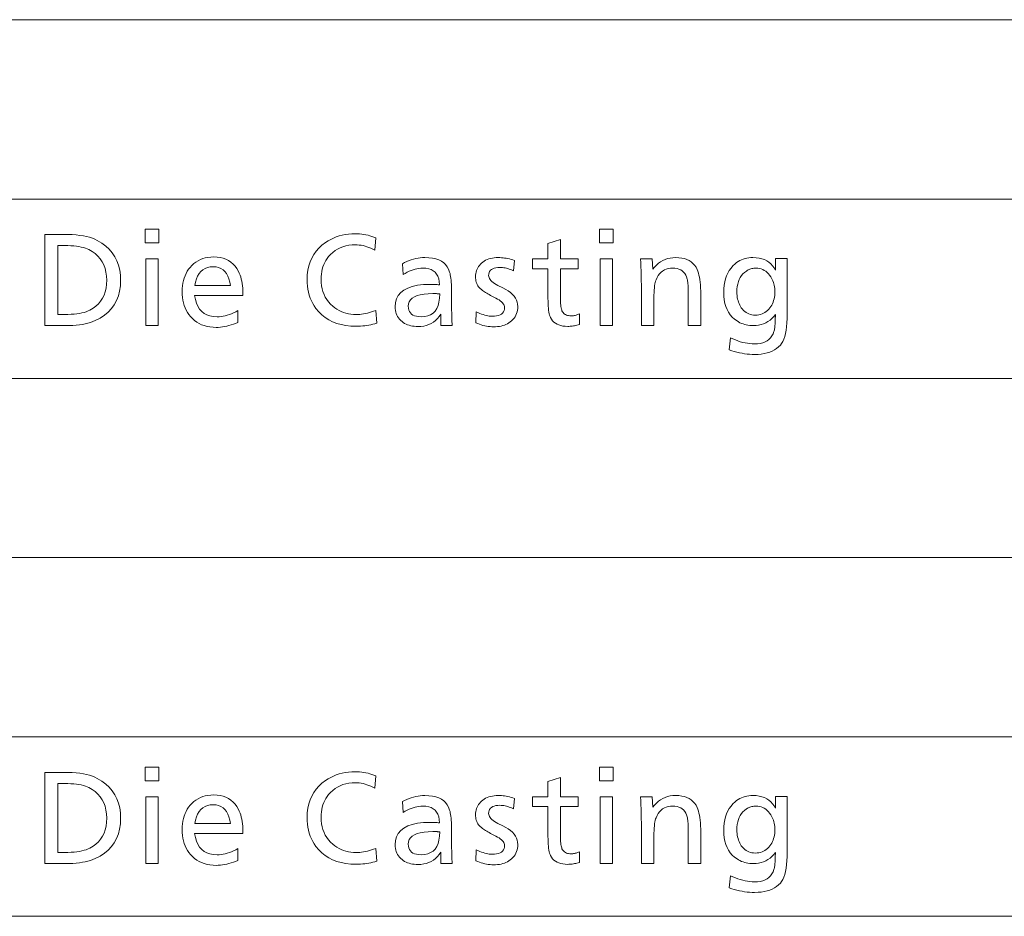
# Model space of a CAD drawing. Extents: x 34 to 821, y 43 to 545.
# Drawn here: x 741 to 762, y 199 to 219 of the extents above; entities that cross this region are included whole.
import ezdxf

# ---------------------------------------------------------------- set-up
doc = ezdxf.new("R2010")
doc.units = 0

msp = doc.modelspace()

# ---------------------------------------------------------------- linework, layer by layer
at = {"color": 0, "lineweight": 13}
for p, q in [((645.739136, 219.044678), (821.000549, 219.044678)), ((645.739136, 215.111908), (821.000549, 215.111908)), ((645.739136, 211.179138), (821.000549, 211.179138)), ((645.739136, 207.246353), (821.000549, 207.246353)), ((645.739136, 203.313583), (821.000549, 203.313583)), ((645.739136, 199.380814), (821.000549, 199.380814))]:
    msp.add_line(p, q, dxfattribs=at)
for points in [[(743.946594, 214.453445), (743.946594, 214.153336), (743.648865, 214.153336), (743.648865, 214.453445)], [(753.909363, 214.453445), (753.909363, 214.153336), (753.611694, 214.153336), (753.611694, 214.453445)], [(741.443604, 214.3358), (741.856567, 214.3358), (741.953857, 214.334488), (742.045959, 214.330566), (742.132874, 214.32402), (742.2146, 214.314865), (742.291138, 214.303085), (742.362488, 214.288696), (742.42865, 214.271683), (742.489624, 214.25206), (742.545471, 214.229813), (742.596069, 214.204956), (742.693481, 214.146057), (742.780579, 214.08078), (742.857483, 214.009109), (742.924133, 213.931046), (742.98053, 213.846603), (743.026672, 213.755783), (743.0625, 213.658569), (743.088135, 213.554962), (743.103516, 213.444977), (743.108643, 213.328598), (743.103088, 213.206757), (743.086365, 213.092346), (743.058411, 212.985382), (743.019348, 212.885864), (742.969116, 212.793793), (742.907715, 212.709152), (742.835144, 212.631958), (742.751404, 212.56221), (742.656494, 212.499908), (742.550415, 212.445053), (742.50116, 212.424286), (742.448425, 212.405716), (742.392151, 212.389328), (742.332458, 212.375137), (742.269226, 212.363113), (742.202515, 212.353287), (742.132385, 212.345642), (742.058716, 212.340179), (741.981567, 212.336899), (741.901001, 212.3358), (741.443604, 212.3358)], [(748.702881, 214.260178), (748.680115, 213.990067), (748.637817, 214.012421), (748.595459, 214.032425), (748.553101, 214.050064), (748.510681, 214.065353), (748.468201, 214.078308), (748.425659, 214.088882), (748.383118, 214.097122), (748.340515, 214.103012), (748.297852, 214.106537), (748.255127, 214.107712), (748.182495, 214.105118), (748.112915, 214.097336), (748.046509, 214.084381), (747.983154, 214.066223), (747.922913, 214.042892), (747.865723, 214.014359), (747.811707, 213.980652), (747.760742, 213.941757), (747.71283, 213.897675), (747.668091, 213.848404), (747.636841, 213.807587), (747.608887, 213.764801), (747.584229, 213.720093), (747.562805, 213.673431), (747.544739, 213.624817), (747.529907, 213.574265), (747.518433, 213.521774), (747.510193, 213.467331), (747.505249, 213.410934), (747.503601, 213.352615), (747.506226, 213.280136), (747.513977, 213.210617), (747.526978, 213.144058), (747.545105, 213.080444), (747.56842, 213.019775), (747.596985, 212.962067), (747.630676, 212.907318), (747.669556, 212.855515), (747.713684, 212.806671), (747.762939, 212.760773), (747.806519, 212.726105), (747.851685, 212.695084), (747.898621, 212.667709), (747.947144, 212.643997), (747.997314, 212.623917), (748.049194, 212.607498), (748.102661, 212.594727), (748.157837, 212.585602), (748.214661, 212.580124), (748.273132, 212.578308), (748.312439, 212.579193), (748.352539, 212.581848), (748.393494, 212.586304), (748.435242, 212.592514), (748.477783, 212.60051), (748.521179, 212.610275), (748.56543, 212.621826), (748.610413, 212.635162), (748.65625, 212.650253), (748.702881, 212.66713), (748.723328, 212.389832), (748.681213, 212.376831), (748.63855, 212.365189), (748.595276, 212.354935), (748.551392, 212.346039), (748.506897, 212.338501), (748.461853, 212.332352), (748.416138, 212.32756), (748.369873, 212.324142), (748.322998, 212.322083), (748.275513, 212.321396), (748.159729, 212.325317), (748.050049, 212.337051), (747.946411, 212.356613), (747.848938, 212.384018), (747.757507, 212.419235), (747.672241, 212.46228), (747.593018, 212.513168), (747.519897, 212.571869), (747.452881, 212.638397), (747.391968, 212.712753), (747.355042, 212.766418), (747.32196, 212.822235), (747.292786, 212.880219), (747.267517, 212.940369), (747.246094, 213.00267), (747.228638, 213.067139), (747.215027, 213.133759), (747.205261, 213.202545), (747.199463, 213.273499), (747.19751, 213.346603), (747.201538, 213.450653), (747.213562, 213.549591), (747.233704, 213.643402), (747.261841, 213.732101), (747.298035, 213.815689), (747.342285, 213.894165), (747.394531, 213.967529), (747.454895, 214.035782), (747.523254, 214.098907), (747.59967, 214.156937), (747.656067, 214.193649), (747.714478, 214.226517), (747.77478, 214.255508), (747.837097, 214.280624), (747.901306, 214.301895), (747.967468, 214.31929), (748.035522, 214.332809), (748.105591, 214.342484), (748.177612, 214.348282), (748.251526, 214.350204), (748.300537, 214.349304), (748.348694, 214.346603), (748.395996, 214.342102), (748.442444, 214.3358), (748.488037, 214.327698), (748.532715, 214.317795), (748.576538, 214.306091), (748.619568, 214.292587), (748.661682, 214.277283)], [(752.752136, 214.225357), (752.752136, 213.797989), (753.141052, 213.797989), (753.141052, 213.584305), (752.752136, 213.584305), (752.752136, 213.006866), (752.752441, 212.955017), (752.75354, 212.906998), (752.755249, 212.862808), (752.75769, 212.822479), (752.760803, 212.78598), (752.764648, 212.753326), (752.769165, 212.724518), (752.774414, 212.699554), (752.780334, 212.678421), (752.786926, 212.661133), (752.798035, 212.639923), (752.811157, 212.620941), (752.826294, 212.604202), (752.843384, 212.589676), (752.862549, 212.577408), (752.883728, 212.567352), (752.906921, 212.55954), (752.932129, 212.553955), (752.959351, 212.550613), (752.988647, 212.549484), (753.005737, 212.549927), (753.023071, 212.551224), (753.040649, 212.553375), (753.05835, 212.556412), (753.076233, 212.560287), (753.09436, 212.565048), (753.112671, 212.570663), (753.131165, 212.577148), (753.149841, 212.584488), (753.168701, 212.592712), (753.168701, 212.361008), (753.142151, 212.353027), (753.115845, 212.345886), (753.089844, 212.339584), (753.064026, 212.334122), (753.038452, 212.329498), (753.013123, 212.325714), (752.988037, 212.322784), (752.963196, 212.320679), (752.938538, 212.319412), (752.914185, 212.319), (752.859619, 212.320923), (752.808777, 212.326675), (752.761658, 212.336288), (752.718262, 212.349731), (752.678589, 212.36702), (752.642639, 212.388138), (752.610413, 212.413116), (752.581909, 212.441925), (752.557129, 212.474579), (752.536011, 212.511078), (752.52533, 212.535751), (752.515747, 212.564178), (752.507263, 212.596359), (752.499939, 212.632278), (752.493713, 212.671936), (752.488647, 212.715347), (752.48468, 212.762497), (752.481873, 212.8134), (752.480164, 212.868042), (752.479614, 212.926437), (752.479614, 213.584305), (752.141052, 213.584305), (752.141052, 213.797989), (752.479614, 213.797989), (752.479614, 214.132919)], [(741.728088, 214.090912), (741.728088, 212.580704), (741.876953, 212.580704), (741.950806, 212.581635), (742.02063, 212.584442), (742.086426, 212.589127), (742.148193, 212.595688), (742.205933, 212.604111), (742.259583, 212.61441), (742.309265, 212.626587), (742.354858, 212.640625), (742.396423, 212.656555), (742.434021, 212.674347), (742.504028, 212.715912), (742.56665, 212.762833), (742.621948, 212.815125), (742.669861, 212.872757), (742.710388, 212.935745), (742.743591, 213.004089), (742.769348, 213.077789), (742.787781, 213.15683), (742.798828, 213.241241), (742.802551, 213.331009), (742.798645, 213.423294), (742.786926, 213.510025), (742.767456, 213.591171), (742.740112, 213.666748), (742.705017, 213.736771), (742.662109, 213.801208), (742.611389, 213.860077), (742.552856, 213.913376), (742.486511, 213.961105), (742.412415, 214.003265), (742.375732, 214.019928), (742.335388, 214.034821), (742.291443, 214.047958), (742.243713, 214.059357), (742.192383, 214.069), (742.13739, 214.076889), (742.078674, 214.083023), (742.016296, 214.087402), (741.950256, 214.090027), (741.880554, 214.090912)], [(743.933411, 213.802795), (743.933411, 212.3358), (743.660889, 212.3358), (743.660889, 213.802795)], [(744.73053, 212.998474), (744.746887, 212.909058), (744.770508, 212.829056), (744.801453, 212.758469), (744.8396, 212.697296), (744.885071, 212.645523), (744.937805, 212.60318), (744.997803, 212.570236), (745.065125, 212.546707), (745.139648, 212.532593), (745.221497, 212.527878), (745.266479, 212.529251), (745.311584, 212.533356), (745.356873, 212.540192), (745.402283, 212.549774), (745.447815, 212.562088), (745.493469, 212.577148), (745.539307, 212.59494), (745.585327, 212.615463), (745.631409, 212.638733), (745.677673, 212.664734), (745.677673, 212.405426), (745.628662, 212.384674), (745.580017, 212.366104), (745.531738, 212.349716), (745.483887, 212.33551), (745.436401, 212.323502), (745.389282, 212.31366), (745.34259, 212.306015), (745.296204, 212.300552), (745.250244, 212.297287), (745.204712, 212.296188), (745.134216, 212.298584), (745.066772, 212.30574), (745.002441, 212.317688), (744.941162, 212.334412), (744.882996, 212.355911), (744.82782, 212.382187), (744.775818, 212.413254), (744.726807, 212.449081), (744.680908, 212.4897), (744.638062, 212.53508), (744.603882, 212.578156), (744.573242, 212.623825), (744.546265, 212.672089), (744.522827, 212.722931), (744.503052, 212.776382), (744.486816, 212.832413), (744.474182, 212.891052), (744.46521, 212.952271), (744.459778, 213.016098), (744.458008, 213.082504), (744.459717, 213.146591), (744.464905, 213.208221), (744.473572, 213.267395), (744.485657, 213.324142), (744.501221, 213.378418), (744.520264, 213.430252), (744.542725, 213.479645), (744.568665, 213.526581), (744.598022, 213.571075), (744.630859, 213.613113), (744.670837, 213.656448), (744.713379, 213.695221), (744.758484, 213.729446), (744.806213, 213.759094), (744.856567, 213.78418), (744.909485, 213.804718), (744.964966, 213.820679), (745.023071, 213.832077), (745.083801, 213.838928), (745.147095, 213.841202), (745.221436, 213.838043), (745.291382, 213.828522), (745.356873, 213.812683), (745.417908, 213.790497), (745.474487, 213.761978), (745.526672, 213.727112), (745.574402, 213.685913), (745.617676, 213.638367), (745.656494, 213.584488), (745.690918, 213.524277), (745.709351, 213.485367), (745.725891, 213.444473), (745.740479, 213.401611), (745.753113, 213.356781), (745.763855, 213.309998), (745.772583, 213.26123), (745.779358, 213.210495), (745.784241, 213.157791), (745.78717, 213.103134), (745.788147, 213.046494), (745.788147, 213.022476), (745.788147, 213.005676), (745.788147, 212.998474)], [(749.287537, 213.693542), (749.335449, 213.719086), (749.383728, 213.741943), (749.432251, 213.762115), (749.48114, 213.779602), (749.530334, 213.794388), (749.579834, 213.806488), (749.629639, 213.815903), (749.679749, 213.822617), (749.730164, 213.82666), (749.780945, 213.828003), (749.867371, 213.824814), (749.946716, 213.815277), (750.01886, 213.799362), (750.083862, 213.7771), (750.141663, 213.748474), (750.192383, 213.71347), (750.235901, 213.672119), (750.272278, 213.624405), (750.301514, 213.570313), (750.323547, 213.509872), (750.331299, 213.480484), (750.338257, 213.448029), (750.34436, 213.412491), (750.34967, 213.373886), (750.354187, 213.332199), (750.357849, 213.287445), (750.360718, 213.239624), (750.362732, 213.188721), (750.363953, 213.13475), (750.36438, 213.077698), (750.36438, 213.039291), (750.364502, 212.940842), (750.364929, 212.848648), (750.365662, 212.762695), (750.366699, 212.682983), (750.367981, 212.609512), (750.369568, 212.542282), (750.371399, 212.481308), (750.373596, 212.426559), (750.376038, 212.378067), (750.378784, 212.3358), (750.130249, 212.3358), (750.129822, 212.351715), (750.129395, 212.366776), (750.129028, 212.380997), (750.128723, 212.394394), (750.128479, 212.406937), (750.128235, 212.41864), (750.128113, 212.429504), (750.127991, 212.439529), (750.127869, 212.448715), (750.127869, 212.457047), (750.127869, 212.466583), (750.127991, 212.476929), (750.128113, 212.488098), (750.128235, 212.500076), (750.128479, 212.512878), (750.128723, 212.526489), (750.129028, 212.540924), (750.129395, 212.556168), (750.129822, 212.57222), (750.130249, 212.589111), (750.093933, 212.537094), (750.054565, 212.49057), (750.012085, 212.449509), (749.966614, 212.413925), (749.918091, 212.38382), (749.866516, 212.359192), (749.81189, 212.340027), (749.754211, 212.32634), (749.693481, 212.31813), (749.6297, 212.315399), (749.587463, 212.316483), (749.546875, 212.319717), (749.507874, 212.325119), (749.470459, 212.332687), (749.43457, 212.342407), (749.40033, 212.354294), (749.367676, 212.368332), (749.336548, 212.384537), (749.307068, 212.402908), (749.279114, 212.423431), (749.250366, 212.448502), (749.22467, 212.475204), (749.201965, 212.50354), (749.182312, 212.533493), (749.16571, 212.565094), (749.1521, 212.598328), (749.141479, 212.633194), (749.133911, 212.669678), (749.129395, 212.707809), (749.127869, 212.747574), (749.135559, 212.840851), (749.15863, 212.924332), (749.197021, 212.997971), (749.250793, 213.061813), (749.319946, 213.115814), (749.40448, 213.160004), (749.504333, 213.194382), (749.619568, 213.218918), (749.750183, 213.233658), (749.896179, 213.238571), (749.90863, 213.238495), (749.922852, 213.238281), (749.938965, 213.237915), (749.956848, 213.237411), (749.976624, 213.236771), (749.998169, 213.235977), (750.021545, 213.235031), (750.046753, 213.233948), (750.073792, 213.232727), (750.102661, 213.231369), (750.096436, 213.300705), (750.083435, 213.362747), (750.063782, 213.41748), (750.037354, 213.46492), (750.004211, 213.505066), (749.964355, 213.537918), (749.917786, 213.563461), (749.864502, 213.581711), (749.804443, 213.592651), (749.737732, 213.596313), (749.694275, 213.594894), (749.650757, 213.590637), (749.607239, 213.583557), (749.563721, 213.573639), (749.520142, 213.560898), (749.476563, 213.545319), (749.432922, 213.526901), (749.389282, 213.505646), (749.345642, 213.481567), (749.301941, 213.454651)], [(751.747314, 213.765579), (751.724487, 213.536285), (751.69342, 213.550888), (751.662598, 213.56395), (751.631958, 213.57547), (751.601563, 213.585449), (751.571472, 213.593903), (751.541565, 213.600815), (751.511902, 213.606201), (751.482483, 213.610046), (751.453308, 213.61235), (751.424377, 213.613113), (751.377625, 213.611313), (751.335815, 213.605911), (751.298889, 213.596909), (751.266907, 213.584305), (751.239807, 213.5681), (751.217651, 213.548294), (751.200439, 213.524872), (751.18811, 213.497864), (751.180725, 213.467255), (751.178284, 213.433044), (751.180298, 213.410156), (751.18634, 213.387573), (751.196472, 213.365295), (751.210571, 213.343338), (751.228699, 213.321701), (751.250916, 213.300369), (751.2771, 213.279343), (751.307373, 213.258636), (751.341675, 213.238235), (751.379944, 213.218155), (751.492798, 213.162933), (751.554382, 213.130112), (751.609497, 213.09552), (751.658142, 213.059143), (751.700256, 213.020996), (751.735901, 212.981064), (751.765076, 212.939362), (751.787781, 212.895874), (751.803955, 212.850616), (751.813721, 212.803589), (751.816956, 212.754776), (751.815247, 212.712906), (751.810242, 212.672806), (751.801819, 212.634445), (751.790039, 212.597839), (751.774902, 212.562988), (751.75647, 212.529892), (751.734619, 212.49855), (751.709412, 212.468964), (751.680786, 212.441116), (751.648865, 212.415039), (751.619995, 212.394958), (751.589478, 212.376999), (751.557373, 212.36116), (751.523621, 212.347427), (751.488342, 212.3358), (751.451355, 212.326294), (751.412842, 212.318909), (751.372681, 212.313614), (751.330933, 212.310455), (751.287537, 212.309387), (751.248413, 212.310287), (751.209412, 212.312943), (751.170471, 212.317383), (751.131592, 212.323608), (751.092773, 212.331604), (751.054016, 212.34137), (751.015381, 212.352921), (750.976746, 212.366241), (750.938232, 212.381348), (750.89978, 212.398224), (750.902161, 212.639526), (750.942444, 212.620819), (750.981628, 212.60408), (751.019653, 212.589325), (751.056641, 212.576523), (751.092468, 212.565689), (751.127197, 212.556839), (751.160828, 212.549942), (751.193359, 212.545029), (751.224792, 212.542068), (751.255127, 212.541092), (751.307129, 212.542999), (751.353638, 212.548767), (751.394714, 212.55838), (751.430298, 212.571823), (751.460388, 212.589111), (751.485046, 212.610229), (751.504211, 212.635208), (751.517883, 212.664017), (751.526123, 212.696671), (751.528809, 212.73317), (751.526917, 212.754227), (751.521118, 212.775177), (751.511536, 212.796005), (751.498108, 212.816711), (751.480835, 212.837311), (751.459717, 212.857773), (751.434692, 212.878128), (751.405884, 212.898346), (751.37323, 212.918457), (751.336731, 212.938446), (751.222717, 212.998474), (751.191711, 213.015045), (751.162598, 213.031174), (751.135315, 213.046829), (751.109985, 213.062042), (751.086426, 213.076797), (751.064819, 213.091095), (751.045044, 213.104935), (751.027161, 213.118332), (751.011169, 213.131256), (750.997009, 213.143723), (750.976929, 213.164291), (750.958984, 213.186127), (750.943115, 213.209244), (750.929382, 213.233612), (750.917786, 213.259277), (750.908264, 213.286194), (750.900879, 213.314392), (750.89563, 213.343872), (750.892456, 213.374619), (750.891357, 213.406631), (750.8927, 213.442459), (750.896545, 213.476929), (750.903076, 213.510071), (750.912109, 213.541855), (750.923767, 213.572296), (750.938049, 213.601395), (750.954895, 213.62915), (750.974365, 213.655563), (750.996399, 213.680634), (751.021057, 213.704346), (751.049805, 213.727844), (751.080444, 213.748871), (751.112915, 213.76741), (751.147217, 213.783493), (751.183411, 213.797089), (751.221436, 213.808212), (751.261292, 213.816879), (751.302979, 213.823059), (751.346558, 213.826767), (751.391968, 213.828003), (751.425781, 213.827377), (751.459961, 213.8255), (751.494568, 213.822388), (751.52948, 213.818008), (751.564819, 213.812393), (751.600586, 213.805527), (751.636658, 213.797409), (751.673157, 213.788055), (751.710083, 213.777435)], [(753.896179, 213.802795), (753.896179, 212.3358), (753.623657, 212.3358), (753.623657, 213.802795)], [(754.764099, 213.802795), (754.777344, 213.569901), (754.81543, 213.618942), (754.856323, 213.662811), (754.899963, 213.701523), (754.94635, 213.735077), (754.995544, 213.763474), (755.047424, 213.786697), (755.102112, 213.804779), (755.159546, 213.817673), (755.219788, 213.825424), (755.282715, 213.828003), (755.350281, 213.825363), (755.41333, 213.817444), (755.47168, 213.80423), (755.525513, 213.785751), (755.574768, 213.761978), (755.619385, 213.732925), (755.659485, 213.698593), (755.694946, 213.658966), (755.72583, 213.614075), (755.752136, 213.563889), (755.766724, 213.528198), (755.779785, 213.488312), (755.791321, 213.44426), (755.80127, 213.396027), (755.809753, 213.343613), (755.81665, 213.287018), (755.822021, 213.226242), (755.825867, 213.161301), (755.828186, 213.092178), (755.828979, 213.018875), (755.828979, 212.3358), (755.556458, 212.3358), (755.556458, 212.994873), (755.556213, 213.046677), (755.555542, 213.095032), (755.554382, 213.139938), (755.552795, 213.181381), (755.55072, 213.21936), (755.548218, 213.253876), (755.545288, 213.284958), (755.54187, 213.312561), (755.537964, 213.336716), (755.53363, 213.357407), (755.519653, 213.40303), (755.501648, 213.443848), (755.479675, 213.479858), (755.453735, 213.511078), (755.423767, 213.537491), (755.389893, 213.559097), (755.351929, 213.575897), (755.310059, 213.587906), (755.26416, 213.595108), (755.214294, 213.597504), (755.164185, 213.594925), (755.117126, 213.587189), (755.073059, 213.57428), (755.032043, 213.556213), (754.994019, 213.53299), (754.959045, 213.504593), (754.927063, 213.471039), (754.898132, 213.432327), (754.872253, 213.388443), (754.849365, 213.339401), (754.84021, 213.313782), (754.832092, 213.283508), (754.82489, 213.248581), (754.818604, 213.208984), (754.813354, 213.164734), (754.809021, 213.115829), (754.805664, 213.062256), (754.803284, 213.004044), (754.801819, 212.941162), (754.801331, 212.873611), (754.801331, 212.3358), (754.528809, 212.3358), (754.528809, 213.060898), (754.528625, 213.116501), (754.528137, 213.176239), (754.527222, 213.240097), (754.52594, 213.30809), (754.524353, 213.380219), (754.522339, 213.456482), (754.52002, 213.536865), (754.517334, 213.621368), (754.514221, 213.710022), (754.510803, 213.802795)], [(757.724487, 213.806396), (757.724487, 212.590302), (757.723022, 212.49057), (757.718567, 212.397842), (757.711121, 212.312134), (757.700684, 212.233429), (757.687317, 212.161728), (757.670898, 212.097046), (757.65155, 212.039383), (757.629272, 211.988724), (757.603943, 211.945068), (757.575623, 211.908432), (757.53717, 211.869431), (757.49469, 211.834534), (757.448242, 211.803741), (757.397766, 211.777054), (757.343384, 211.754471), (757.284912, 211.735992), (757.222534, 211.721619), (757.156128, 211.711365), (757.085754, 211.7052), (757.011414, 211.703156), (756.956787, 211.704163), (756.901855, 211.707184), (756.846619, 211.712219), (756.791138, 211.719284), (756.735291, 211.728363), (756.679199, 211.739456), (756.622864, 211.752563), (756.566162, 211.767685), (756.509216, 211.784836), (756.452026, 211.803986), (756.479614, 212.0681), (756.53479, 212.042786), (756.589355, 212.020126), (756.643311, 212.000137), (756.696655, 211.982819), (756.74939, 211.968155), (756.801575, 211.956161), (756.853149, 211.946838), (756.904114, 211.94017), (756.954468, 211.936172), (757.004211, 211.934845), (757.071167, 211.937561), (757.132813, 211.945694), (757.189148, 211.959259), (757.240112, 211.978256), (757.285767, 212.00267), (757.32605, 212.032516), (757.361023, 212.06778), (757.390686, 212.108475), (757.414978, 212.154602), (757.434021, 212.206146), (757.439026, 212.224213), (757.443665, 212.243805), (757.447815, 212.264923), (757.451477, 212.287598), (757.454712, 212.311798), (757.457458, 212.33754), (757.459778, 212.364807), (757.46167, 212.393616), (757.463074, 212.423965), (757.463989, 212.455856), (757.463989, 212.472656), (757.46521, 212.523071), (757.465637, 212.531631), (757.466064, 212.539505), (757.466431, 212.546707), (757.466736, 212.553238), (757.46698, 212.559097), (757.467224, 212.564285), (757.467407, 212.568787), (757.467529, 212.572632), (757.46759, 212.575806), (757.46759, 212.578308), (757.430786, 212.531998), (757.391296, 212.49057), (757.349243, 212.45401), (757.304565, 212.422333), (757.257202, 212.395523), (757.207275, 212.373596), (757.154724, 212.356537), (757.099609, 212.344345), (757.041809, 212.337036), (756.981445, 212.33461), (756.942017, 212.335617), (756.903442, 212.338684), (756.865723, 212.343781), (756.828918, 212.350937), (756.792969, 212.360107), (756.757813, 212.371338), (756.723572, 212.384598), (756.690247, 212.399902), (756.657715, 212.417252), (756.626099, 212.436646), (756.570618, 212.477478), (756.521057, 212.523132), (756.477295, 212.573608), (756.439392, 212.628906), (756.407288, 212.689041), (756.381042, 212.753998), (756.360596, 212.823792), (756.346008, 212.898392), (756.33728, 212.977829), (756.334351, 213.062088), (756.336853, 213.143784), (756.344299, 213.221283), (756.356689, 213.294571), (756.374146, 213.363647), (756.396484, 213.428543), (756.423828, 213.489227), (756.456116, 213.545715), (756.493408, 213.597992), (756.535645, 213.646072), (756.582886, 213.689941), (756.616577, 213.716171), (756.651489, 213.739639), (756.687561, 213.760361), (756.724792, 213.778305), (756.763245, 213.793488), (756.802856, 213.805908), (756.843628, 213.815582), (756.885559, 213.822479), (756.928711, 213.826614), (756.973022, 213.828003), (757.043457, 213.825211), (757.109192, 213.816818), (757.170288, 213.802826), (757.226746, 213.783249), (757.278564, 213.758072), (757.325684, 213.72731), (757.368164, 213.690948), (757.405945, 213.648987), (757.439087, 213.60144), (757.46759, 213.548294), (757.467834, 213.55249), (757.468018, 213.556458), (757.468201, 213.560181), (757.468384, 213.56366), (757.468506, 213.566895), (757.468628, 213.569901), (757.468689, 213.572662), (757.46875, 213.57518), (757.468811, 213.577454), (757.468811, 213.579498), (757.46759, 213.641922), (757.46759, 213.806396)], [(744.734131, 213.212158), (745.515625, 213.212158), (745.501892, 213.290619), (745.48291, 213.360825), (745.458496, 213.42276), (745.428833, 213.476456), (745.393799, 213.521881), (745.353394, 213.559052), (745.307739, 213.587952), (745.256714, 213.608597), (745.200378, 213.620987), (745.138672, 213.625122), (745.073059, 213.620987), (745.013, 213.608597), (744.958557, 213.587952), (744.909729, 213.559052), (744.866455, 213.521881), (744.828796, 213.476456), (744.796753, 213.42276), (744.770264, 213.360825), (744.74939, 213.290619)], [(757.039063, 213.596313), (757.016235, 213.595673), (756.993774, 213.593765), (756.971802, 213.590576), (756.950317, 213.586121), (756.929199, 213.580399), (756.908508, 213.57341), (756.888306, 213.565125), (756.868469, 213.555588), (756.849121, 213.544769), (756.830139, 213.532684), (756.79071, 213.502792), (756.755371, 213.469299), (756.724243, 213.432205), (756.697266, 213.39151), (756.674377, 213.347214), (756.655701, 213.299316), (756.641174, 213.247803), (756.630798, 213.192703), (756.624573, 213.134003), (756.622498, 213.071701), (756.623413, 213.031525), (756.626343, 212.992661), (756.631226, 212.955078), (756.638062, 212.918808), (756.64679, 212.88382), (756.657471, 212.850143), (756.670105, 212.817749), (756.684692, 212.786652), (756.701233, 212.756866), (756.719727, 212.728363), (756.743103, 212.697571), (756.768188, 212.670013), (756.794861, 212.645706), (756.823242, 212.624634), (756.853271, 212.606812), (756.884949, 212.592224), (756.918274, 212.580887), (756.953247, 212.572784), (756.989929, 212.567917), (757.028259, 212.566299), (757.066895, 212.567886), (757.104004, 212.572678), (757.139648, 212.580673), (757.173828, 212.591843), (757.206482, 212.606216), (757.237671, 212.623779), (757.267395, 212.644531), (757.295593, 212.668488), (757.322327, 212.695618), (757.347534, 212.725967), (757.368103, 212.75473), (757.386475, 212.784882), (757.402649, 212.816391), (757.416687, 212.849274), (757.428589, 212.88353), (757.438293, 212.919144), (757.445862, 212.956131), (757.451294, 212.994476), (757.454529, 213.03421), (757.455627, 213.075302), (757.454712, 213.112915), (757.452026, 213.149445), (757.447632, 213.18486), (757.441406, 213.219162), (757.433411, 213.252365), (757.423645, 213.28447), (757.412048, 213.31546), (757.398743, 213.345352), (757.383667, 213.374146), (757.36676, 213.401825), (757.34082, 213.438782), (757.313354, 213.471848), (757.284302, 213.501007), (757.253845, 213.526291), (757.221802, 213.547684), (757.188293, 213.565186), (757.153259, 213.578812), (757.116699, 213.588531), (757.078613, 213.59436)], [(750.106262, 213.028488), (750.10553, 213.028702), (750.104797, 213.028915), (750.104126, 213.029099), (750.103394, 213.029251), (750.102661, 213.029388), (750.101929, 213.029495), (750.101196, 213.029572), (750.100525, 213.029633), (750.099792, 213.029663), (750.09906, 213.029678), (750.098755, 213.029694), (750.098328, 213.029724), (750.097778, 213.029785), (750.097168, 213.029877), (750.096375, 213.029984), (750.095459, 213.030121), (750.094421, 213.030273), (750.093323, 213.030457), (750.092041, 213.030655), (750.090637, 213.030884), (750.089294, 213.031113), (750.088074, 213.031311), (750.086975, 213.031494), (750.08606, 213.031647), (750.085266, 213.031784), (750.084595, 213.031891), (750.084106, 213.031967), (750.08374, 213.032028), (750.083496, 213.032074), (750.083435, 213.032089), (750.071472, 213.033279), (750.064026, 213.034195), (750.055664, 213.035019), (750.046326, 213.035736), (750.036133, 213.036362), (750.024902, 213.03688), (750.012817, 213.037323), (749.999756, 213.037659), (749.985779, 213.037888), (749.970886, 213.03804), (749.955017, 213.038086), (749.8526, 213.035309), (749.760986, 213.026993), (749.680115, 213.013123), (749.610046, 212.993713), (749.55072, 212.96875), (749.502258, 212.938248), (749.464478, 212.902206), (749.437561, 212.860611), (749.421387, 212.813461), (749.416016, 212.760773), (749.418823, 212.71698), (749.427368, 212.677795), (749.441589, 212.643219), (749.461487, 212.613266), (749.487122, 212.587906), (749.518433, 212.567154), (749.55542, 212.551025), (749.598083, 212.539505), (749.646423, 212.532593), (749.7005, 212.530289), (749.777161, 212.535263), (749.845825, 212.550217), (749.906433, 212.575119), (749.959045, 212.610001), (750.003601, 212.654831), (750.040161, 212.709641), (750.068726, 212.774399), (750.089233, 212.849136), (750.101746, 212.933823)], [(741.443604, 202.537476), (741.856567, 202.537476), (741.953857, 202.536163), (742.045959, 202.532242), (742.132874, 202.525696), (742.2146, 202.516541), (742.291138, 202.504761), (742.362488, 202.490372), (742.42865, 202.473358), (742.489624, 202.453735), (742.545471, 202.431488), (742.596069, 202.406631), (742.693481, 202.347733), (742.780579, 202.282455), (742.857483, 202.210785), (742.924133, 202.132721), (742.98053, 202.048279), (743.026672, 201.957458), (743.0625, 201.860245), (743.088135, 201.756638), (743.103516, 201.646652), (743.108643, 201.530273), (743.103088, 201.408432), (743.086365, 201.294022), (743.058411, 201.187057), (743.019348, 201.08754), (742.969116, 200.995468), (742.907715, 200.910828), (742.835144, 200.833633), (742.751404, 200.763885), (742.656494, 200.701584), (742.550415, 200.646729), (742.50116, 200.625961), (742.448425, 200.607391), (742.392151, 200.591003), (742.332458, 200.576813), (742.269226, 200.564789), (742.202515, 200.554962), (742.132385, 200.547318), (742.058716, 200.541855), (741.981567, 200.538574), (741.901001, 200.537476), (741.443604, 200.537476)], [(743.946594, 202.655121), (743.946594, 202.355011), (743.648865, 202.355011), (743.648865, 202.655121)], [(748.702881, 202.461853), (748.680115, 202.191742), (748.637817, 202.214096), (748.595459, 202.2341), (748.553101, 202.25174), (748.510681, 202.267029), (748.468201, 202.279984), (748.425659, 202.290558), (748.383118, 202.298798), (748.340515, 202.304688), (748.297852, 202.308212), (748.255127, 202.309387), (748.182495, 202.306793), (748.112915, 202.299011), (748.046509, 202.286057), (747.983154, 202.267899), (747.922913, 202.244568), (747.865723, 202.216034), (747.811707, 202.182327), (747.760742, 202.143433), (747.71283, 202.09935), (747.668091, 202.050079), (747.636841, 202.009262), (747.608887, 201.966476), (747.584229, 201.921768), (747.562805, 201.875107), (747.544739, 201.826492), (747.529907, 201.77594), (747.518433, 201.72345), (747.510193, 201.669006), (747.505249, 201.61261), (747.503601, 201.554291), (747.506226, 201.481812), (747.513977, 201.412292), (747.526978, 201.345734), (747.545105, 201.28212), (747.56842, 201.221451), (747.596985, 201.163742), (747.630676, 201.108994), (747.669556, 201.05719), (747.713684, 201.008347), (747.762939, 200.962448), (747.806519, 200.92778), (747.851685, 200.896759), (747.898621, 200.869385), (747.947144, 200.845673), (747.997314, 200.825592), (748.049194, 200.809174), (748.102661, 200.796402), (748.157837, 200.787277), (748.214661, 200.781799), (748.273132, 200.779984), (748.312439, 200.780869), (748.352539, 200.783524), (748.393494, 200.787979), (748.435242, 200.794189), (748.477783, 200.802185), (748.521179, 200.811951), (748.56543, 200.823502), (748.610413, 200.836838), (748.65625, 200.851929), (748.702881, 200.868805), (748.723328, 200.591507), (748.681213, 200.578506), (748.63855, 200.566864), (748.595276, 200.55661), (748.551392, 200.547714), (748.506897, 200.540176), (748.461853, 200.534027), (748.416138, 200.529236), (748.369873, 200.525818), (748.322998, 200.523758), (748.275513, 200.523071), (748.159729, 200.526993), (748.050049, 200.538727), (747.946411, 200.558289), (747.848938, 200.585693), (747.757507, 200.620911), (747.672241, 200.663956), (747.593018, 200.714844), (747.519897, 200.773544), (747.452881, 200.840073), (747.391968, 200.914429), (747.355042, 200.968094), (747.32196, 201.023911), (747.292786, 201.081894), (747.267517, 201.142044), (747.246094, 201.204346), (747.228638, 201.268814), (747.215027, 201.335434), (747.205261, 201.404221), (747.199463, 201.475174), (747.19751, 201.548279), (747.201538, 201.652328), (747.213562, 201.751266), (747.233704, 201.845078), (747.261841, 201.933777), (747.298035, 202.017365), (747.342285, 202.09584), (747.394531, 202.169205), (747.454895, 202.237457), (747.523254, 202.300583), (747.59967, 202.358612), (747.656067, 202.395325), (747.714478, 202.428192), (747.77478, 202.457184), (747.837097, 202.4823), (747.901306, 202.503571), (747.967468, 202.520966), (748.035522, 202.534485), (748.105591, 202.544159), (748.177612, 202.549957), (748.251526, 202.55188), (748.300537, 202.55098), (748.348694, 202.548279), (748.395996, 202.543777), (748.442444, 202.537476), (748.488037, 202.529373), (748.532715, 202.51947), (748.576538, 202.507767), (748.619568, 202.494263), (748.661682, 202.478958)], [(753.909363, 202.655121), (753.909363, 202.355011), (753.611694, 202.355011), (753.611694, 202.655121)], [(752.752136, 202.427032), (752.752136, 201.999664), (753.141052, 201.999664), (753.141052, 201.78598), (752.752136, 201.78598), (752.752136, 201.208542), (752.752441, 201.156693), (752.75354, 201.108673), (752.755249, 201.064484), (752.75769, 201.024155), (752.760803, 200.987656), (752.764648, 200.955002), (752.769165, 200.926193), (752.774414, 200.90123), (752.780334, 200.880096), (752.786926, 200.862808), (752.798035, 200.841599), (752.811157, 200.822617), (752.826294, 200.805878), (752.843384, 200.791351), (752.862549, 200.779083), (752.883728, 200.769028), (752.906921, 200.761215), (752.932129, 200.75563), (752.959351, 200.752289), (752.988647, 200.75116), (753.005737, 200.751602), (753.023071, 200.752899), (753.040649, 200.755051), (753.05835, 200.758087), (753.076233, 200.761963), (753.09436, 200.766724), (753.112671, 200.772339), (753.131165, 200.778824), (753.149841, 200.786163), (753.168701, 200.794388), (753.168701, 200.562683), (753.142151, 200.554703), (753.115845, 200.547562), (753.089844, 200.54126), (753.064026, 200.535797), (753.038452, 200.531174), (753.013123, 200.52739), (752.988037, 200.52446), (752.963196, 200.522354), (752.938538, 200.521088), (752.914185, 200.520676), (752.859619, 200.522598), (752.808777, 200.528351), (752.761658, 200.537964), (752.718262, 200.551407), (752.678589, 200.568695), (752.642639, 200.589813), (752.610413, 200.614792), (752.581909, 200.6436), (752.557129, 200.676254), (752.536011, 200.712753), (752.52533, 200.737427), (752.515747, 200.765854), (752.507263, 200.798035), (752.499939, 200.833954), (752.493713, 200.873611), (752.488647, 200.917023), (752.48468, 200.964172), (752.481873, 201.015076), (752.480164, 201.069717), (752.479614, 201.128113), (752.479614, 201.78598), (752.141052, 201.78598), (752.141052, 201.999664), (752.479614, 201.999664), (752.479614, 202.334595)], [(741.728088, 202.292587), (741.728088, 200.782379), (741.876953, 200.782379), (741.950806, 200.78331), (742.02063, 200.786118), (742.086426, 200.790802), (742.148193, 200.797363), (742.205933, 200.805786), (742.259583, 200.816086), (742.309265, 200.828262), (742.354858, 200.8423), (742.396423, 200.858231), (742.434021, 200.876022), (742.504028, 200.917587), (742.56665, 200.964508), (742.621948, 201.0168), (742.669861, 201.074432), (742.710388, 201.137421), (742.743591, 201.205765), (742.769348, 201.279465), (742.787781, 201.358505), (742.798828, 201.442917), (742.802551, 201.532684), (742.798645, 201.624969), (742.786926, 201.7117), (742.767456, 201.792847), (742.740112, 201.868423), (742.705017, 201.938446), (742.662109, 202.002884), (742.611389, 202.061752), (742.552856, 202.115051), (742.486511, 202.162781), (742.412415, 202.204941), (742.375732, 202.221603), (742.335388, 202.236496), (742.291443, 202.249634), (742.243713, 202.261032), (742.192383, 202.270676), (742.13739, 202.278564), (742.078674, 202.284698), (742.016296, 202.289078), (741.950256, 202.291702), (741.880554, 202.292587)], [(743.933411, 202.004471), (743.933411, 200.537476), (743.660889, 200.537476), (743.660889, 202.004471)], [(744.73053, 201.20015), (744.746887, 201.110733), (744.770508, 201.030731), (744.801453, 200.960144), (744.8396, 200.898972), (744.885071, 200.847198), (744.937805, 200.804855), (744.997803, 200.771912), (745.065125, 200.748383), (745.139648, 200.734268), (745.221497, 200.729553), (745.266479, 200.730927), (745.311584, 200.735031), (745.356873, 200.741867), (745.402283, 200.75145), (745.447815, 200.763763), (745.493469, 200.778824), (745.539307, 200.796616), (745.585327, 200.817139), (745.631409, 200.840408), (745.677673, 200.866409), (745.677673, 200.607101), (745.628662, 200.586349), (745.580017, 200.56778), (745.531738, 200.551392), (745.483887, 200.537186), (745.436401, 200.525177), (745.389282, 200.515335), (745.34259, 200.50769), (745.296204, 200.502228), (745.250244, 200.498962), (745.204712, 200.497864), (745.134216, 200.500259), (745.066772, 200.507416), (745.002441, 200.519363), (744.941162, 200.536087), (744.882996, 200.557587), (744.82782, 200.583862), (744.775818, 200.614929), (744.726807, 200.650757), (744.680908, 200.691376), (744.638062, 200.736755), (744.603882, 200.779831), (744.573242, 200.8255), (744.546265, 200.873764), (744.522827, 200.924606), (744.503052, 200.978058), (744.486816, 201.034088), (744.474182, 201.092728), (744.46521, 201.153946), (744.459778, 201.217773), (744.458008, 201.28418), (744.459717, 201.348267), (744.464905, 201.409897), (744.473572, 201.46907), (744.485657, 201.525818), (744.501221, 201.580093), (744.520264, 201.631927), (744.542725, 201.68132), (744.568665, 201.728256), (744.598022, 201.772751), (744.630859, 201.814789), (744.670837, 201.858124), (744.713379, 201.896896), (744.758484, 201.931122), (744.806213, 201.96077), (744.856567, 201.985855), (744.909485, 202.006393), (744.964966, 202.022354), (745.023071, 202.033752), (745.083801, 202.040604), (745.147095, 202.042877), (745.221436, 202.039719), (745.291382, 202.030197), (745.356873, 202.014359), (745.417908, 201.992172), (745.474487, 201.963654), (745.526672, 201.928787), (745.574402, 201.887589), (745.617676, 201.840042), (745.656494, 201.786163), (745.690918, 201.725952), (745.709351, 201.687042), (745.725891, 201.646149), (745.740479, 201.603287), (745.753113, 201.558456), (745.763855, 201.511673), (745.772583, 201.462906), (745.779358, 201.41217), (745.784241, 201.359467), (745.78717, 201.30481), (745.788147, 201.248169), (745.788147, 201.224152), (745.788147, 201.207352), (745.788147, 201.20015)], [(749.287537, 201.895218), (749.335449, 201.920761), (749.383728, 201.943619), (749.432251, 201.963791), (749.48114, 201.981277), (749.530334, 201.996063), (749.579834, 202.008163), (749.629639, 202.017578), (749.679749, 202.024292), (749.730164, 202.028336), (749.780945, 202.029678), (749.867371, 202.026489), (749.946716, 202.016953), (750.01886, 202.001038), (750.083862, 201.978775), (750.141663, 201.95015), (750.192383, 201.915146), (750.235901, 201.873795), (750.272278, 201.82608), (750.301514, 201.771988), (750.323547, 201.711548), (750.331299, 201.682159), (750.338257, 201.649704), (750.34436, 201.614166), (750.34967, 201.575562), (750.354187, 201.533875), (750.357849, 201.48912), (750.360718, 201.441299), (750.362732, 201.390396), (750.363953, 201.336426), (750.36438, 201.279373), (750.36438, 201.240967), (750.364502, 201.142517), (750.364929, 201.050323), (750.365662, 200.964371), (750.366699, 200.884659), (750.367981, 200.811188), (750.369568, 200.743958), (750.371399, 200.682983), (750.373596, 200.628235), (750.376038, 200.579742), (750.378784, 200.537476), (750.130249, 200.537476), (750.129822, 200.553391), (750.129395, 200.568451), (750.129028, 200.582672), (750.128723, 200.596069), (750.128479, 200.608612), (750.128235, 200.620316), (750.128113, 200.63118), (750.127991, 200.641205), (750.127869, 200.650391), (750.127869, 200.658722), (750.127869, 200.668259), (750.127991, 200.678604), (750.128113, 200.689774), (750.128235, 200.701752), (750.128479, 200.714554), (750.128723, 200.728165), (750.129028, 200.742599), (750.129395, 200.757843), (750.129822, 200.773895), (750.130249, 200.790787), (750.093933, 200.73877), (750.054565, 200.692245), (750.012085, 200.651184), (749.966614, 200.615601), (749.918091, 200.585495), (749.866516, 200.560867), (749.81189, 200.541702), (749.754211, 200.528015), (749.693481, 200.519806), (749.6297, 200.517075), (749.587463, 200.518158), (749.546875, 200.521393), (749.507874, 200.526794), (749.470459, 200.534363), (749.43457, 200.544083), (749.40033, 200.555969), (749.367676, 200.570007), (749.336548, 200.586212), (749.307068, 200.604584), (749.279114, 200.625107), (749.250366, 200.650177), (749.22467, 200.67688), (749.201965, 200.705215), (749.182312, 200.735168), (749.16571, 200.766769), (749.1521, 200.800003), (749.141479, 200.834869), (749.133911, 200.871353), (749.129395, 200.909485), (749.127869, 200.949249), (749.135559, 201.042526), (749.15863, 201.126007), (749.197021, 201.199646), (749.250793, 201.263489), (749.319946, 201.31749), (749.40448, 201.361679), (749.504333, 201.396057), (749.619568, 201.420593), (749.750183, 201.435333), (749.896179, 201.440247), (749.90863, 201.44017), (749.922852, 201.439957), (749.938965, 201.43959), (749.956848, 201.439087), (749.976624, 201.438446), (749.998169, 201.437653), (750.021545, 201.436707), (750.046753, 201.435623), (750.073792, 201.434402), (750.102661, 201.433044), (750.096436, 201.50238), (750.083435, 201.564423), (750.063782, 201.619156), (750.037354, 201.666595), (750.004211, 201.706741), (749.964355, 201.739594), (749.917786, 201.765137), (749.864502, 201.783386), (749.804443, 201.794327), (749.737732, 201.797989), (749.694275, 201.79657), (749.650757, 201.792313), (749.607239, 201.785233), (749.563721, 201.775314), (749.520142, 201.762573), (749.476563, 201.746994), (749.432922, 201.728577), (749.389282, 201.707321), (749.345642, 201.683243), (749.301941, 201.656326)], [(751.747314, 201.967255), (751.724487, 201.737961), (751.69342, 201.752563), (751.662598, 201.765625), (751.631958, 201.777145), (751.601563, 201.787125), (751.571472, 201.795578), (751.541565, 201.80249), (751.511902, 201.807877), (751.482483, 201.811722), (751.453308, 201.814026), (751.424377, 201.814789), (751.377625, 201.812988), (751.335815, 201.807587), (751.298889, 201.798584), (751.266907, 201.78598), (751.239807, 201.769775), (751.217651, 201.749969), (751.200439, 201.726563), (751.18811, 201.699539), (751.180725, 201.66893), (751.178284, 201.63472), (751.180298, 201.611832), (751.18634, 201.589249), (751.196472, 201.566971), (751.210571, 201.545013), (751.228699, 201.523376), (751.250916, 201.502045), (751.2771, 201.481018), (751.307373, 201.460312), (751.341675, 201.439911), (751.379944, 201.41983), (751.492798, 201.364609), (751.554382, 201.331787), (751.609497, 201.297195), (751.658142, 201.260818), (751.700256, 201.222672), (751.735901, 201.182739), (751.765076, 201.141037), (751.787781, 201.097549), (751.803955, 201.052292), (751.813721, 201.005264), (751.816956, 200.956451), (751.815247, 200.914581), (751.810242, 200.874481), (751.801819, 200.836121), (751.790039, 200.799515), (751.774902, 200.764664), (751.75647, 200.731567), (751.734619, 200.700226), (751.709412, 200.670639), (751.680786, 200.642792), (751.648865, 200.616714), (751.619995, 200.596634), (751.589478, 200.578674), (751.557373, 200.562836), (751.523621, 200.549103), (751.488342, 200.537476), (751.451355, 200.527969), (751.412842, 200.520584), (751.372681, 200.515289), (751.330933, 200.512131), (751.287537, 200.511063), (751.248413, 200.511963), (751.209412, 200.514618), (751.170471, 200.519058), (751.131592, 200.525284), (751.092773, 200.533279), (751.054016, 200.543045), (751.015381, 200.554596), (750.976746, 200.567917), (750.938232, 200.583023), (750.89978, 200.599899), (750.902161, 200.841202), (750.942444, 200.822495), (750.981628, 200.805756), (751.019653, 200.791), (751.056641, 200.778198), (751.092468, 200.767365), (751.127197, 200.758514), (751.160828, 200.751617), (751.193359, 200.746704), (751.224792, 200.743744), (751.255127, 200.742767), (751.307129, 200.744675), (751.353638, 200.750443), (751.394714, 200.760056), (751.430298, 200.773499), (751.460388, 200.790787), (751.485046, 200.811905), (751.504211, 200.836884), (751.517883, 200.865692), (751.526123, 200.898346), (751.528809, 200.934845), (751.526917, 200.955902), (751.521118, 200.976852), (751.511536, 200.997681), (751.498108, 201.018387), (751.480835, 201.038986), (751.459717, 201.059448), (751.434692, 201.079803), (751.405884, 201.100021), (751.37323, 201.120132), (751.336731, 201.140121), (751.222717, 201.20015), (751.191711, 201.216721), (751.162598, 201.232849), (751.135315, 201.248505), (751.109985, 201.263718), (751.086426, 201.278473), (751.064819, 201.29277), (751.045044, 201.30661), (751.027161, 201.320007), (751.011169, 201.332932), (750.997009, 201.345398), (750.976929, 201.365967), (750.958984, 201.387802), (750.943115, 201.410919), (750.929382, 201.435287), (750.917786, 201.460953), (750.908264, 201.487869), (750.900879, 201.516068), (750.89563, 201.545547), (750.892456, 201.576294), (750.891357, 201.608307), (750.8927, 201.644135), (750.896545, 201.678604), (750.903076, 201.711746), (750.912109, 201.74353), (750.923767, 201.773972), (750.938049, 201.80307), (750.954895, 201.830826), (750.974365, 201.857239), (750.996399, 201.882309), (751.021057, 201.906021), (751.049805, 201.92952), (751.080444, 201.950546), (751.112915, 201.969086), (751.147217, 201.985168), (751.183411, 201.998764), (751.221436, 202.009888), (751.261292, 202.018555), (751.302979, 202.024734), (751.346558, 202.028442), (751.391968, 202.029678), (751.425781, 202.029053), (751.459961, 202.027176), (751.494568, 202.024063), (751.52948, 202.019684), (751.564819, 202.014069), (751.600586, 202.007202), (751.636658, 201.999084), (751.673157, 201.989731), (751.710083, 201.979111)], [(753.896179, 202.004471), (753.896179, 200.537476), (753.623657, 200.537476), (753.623657, 202.004471)], [(754.764099, 202.004471), (754.777344, 201.771576), (754.81543, 201.820618), (754.856323, 201.864487), (754.899963, 201.903198), (754.94635, 201.936752), (754.995544, 201.965149), (755.047424, 201.988373), (755.102112, 202.006439), (755.159546, 202.019348), (755.219788, 202.0271), (755.282715, 202.029678), (755.350281, 202.027039), (755.41333, 202.019119), (755.47168, 202.005905), (755.525513, 201.987427), (755.574768, 201.963654), (755.619385, 201.934601), (755.659485, 201.900269), (755.694946, 201.860641), (755.72583, 201.81575), (755.752136, 201.765564), (755.766724, 201.729874), (755.779785, 201.689987), (755.791321, 201.645935), (755.80127, 201.597702), (755.809753, 201.545288), (755.81665, 201.488693), (755.822021, 201.427917), (755.825867, 201.362976), (755.828186, 201.293854), (755.828979, 201.220551), (755.828979, 200.537476), (755.556458, 200.537476), (755.556458, 201.196548), (755.556213, 201.248352), (755.555542, 201.296707), (755.554382, 201.341614), (755.552795, 201.383057), (755.55072, 201.421036), (755.548218, 201.455551), (755.545288, 201.486633), (755.54187, 201.514236), (755.537964, 201.538391), (755.53363, 201.559082), (755.519653, 201.604706), (755.501648, 201.645523), (755.479675, 201.681534), (755.453735, 201.712753), (755.423767, 201.739166), (755.389893, 201.760773), (755.351929, 201.777573), (755.310059, 201.789581), (755.26416, 201.796783), (755.214294, 201.799179), (755.164185, 201.7966), (755.117126, 201.788864), (755.073059, 201.775955), (755.032043, 201.757889), (754.994019, 201.734665), (754.959045, 201.706268), (754.927063, 201.672714), (754.898132, 201.634003), (754.872253, 201.590118), (754.849365, 201.541077), (754.84021, 201.515457), (754.832092, 201.485184), (754.82489, 201.450256), (754.818604, 201.41066), (754.813354, 201.366409), (754.809021, 201.317505), (754.805664, 201.263931), (754.803284, 201.205719), (754.801819, 201.142838), (754.801331, 201.075287), (754.801331, 200.537476), (754.528809, 200.537476), (754.528809, 201.262573), (754.528625, 201.318176), (754.528137, 201.377914), (754.527222, 201.441772), (754.52594, 201.509766), (754.524353, 201.581894), (754.522339, 201.658157), (754.52002, 201.738541), (754.517334, 201.823044), (754.514221, 201.911697), (754.510803, 202.004471)], [(757.724487, 202.008072), (757.724487, 200.791977), (757.723022, 200.692245), (757.718567, 200.599518), (757.711121, 200.513809), (757.700684, 200.435104), (757.687317, 200.363403), (757.670898, 200.298721), (757.65155, 200.241058), (757.629272, 200.190399), (757.603943, 200.146744), (757.575623, 200.110107), (757.53717, 200.071106), (757.49469, 200.036209), (757.448242, 200.005417), (757.397766, 199.978729), (757.343384, 199.956146), (757.284912, 199.937668), (757.222534, 199.923309), (757.156128, 199.91304), (757.085754, 199.906876), (757.011414, 199.904831), (756.956787, 199.905838), (756.901855, 199.908859), (756.846619, 199.913895), (756.791138, 199.920959), (756.735291, 199.930038), (756.679199, 199.941132), (756.622864, 199.954239), (756.566162, 199.96936), (756.509216, 199.986511), (756.452026, 200.005661), (756.479614, 200.269775), (756.53479, 200.244461), (756.589355, 200.221802), (756.643311, 200.201813), (756.696655, 200.184494), (756.74939, 200.16983), (756.801575, 200.157837), (756.853149, 200.148514), (756.904114, 200.141846), (756.954468, 200.137848), (757.004211, 200.13652), (757.071167, 200.139236), (757.132813, 200.147369), (757.189148, 200.160934), (757.240112, 200.179932), (757.285767, 200.204346), (757.32605, 200.234192), (757.361023, 200.269455), (757.390686, 200.31015), (757.414978, 200.356277), (757.434021, 200.407822), (757.439026, 200.425888), (757.443665, 200.44548), (757.447815, 200.466599), (757.451477, 200.489273), (757.454712, 200.513474), (757.457458, 200.539215), (757.459778, 200.566483), (757.46167, 200.595291), (757.463074, 200.625641), (757.463989, 200.657532), (757.463989, 200.674332), (757.46521, 200.724747), (757.465637, 200.733307), (757.466064, 200.74118), (757.466431, 200.748383), (757.466736, 200.754913), (757.46698, 200.760773), (757.467224, 200.765961), (757.467407, 200.770462), (757.467529, 200.774307), (757.46759, 200.777481), (757.46759, 200.779984), (757.430786, 200.733673), (757.391296, 200.692245), (757.349243, 200.655685), (757.304565, 200.624008), (757.257202, 200.597198), (757.207275, 200.575272), (757.154724, 200.558212), (757.099609, 200.546021), (757.041809, 200.538712), (756.981445, 200.536285), (756.942017, 200.537292), (756.903442, 200.540359), (756.865723, 200.545456), (756.828918, 200.552612), (756.792969, 200.561783), (756.757813, 200.573013), (756.723572, 200.586273), (756.690247, 200.601578), (756.657715, 200.618927), (756.626099, 200.638321), (756.570618, 200.679153), (756.521057, 200.724808), (756.477295, 200.775284), (756.439392, 200.830582), (756.407288, 200.890717), (756.381042, 200.955673), (756.360596, 201.025467), (756.346008, 201.100067), (756.33728, 201.179504), (756.334351, 201.263763), (756.336853, 201.345459), (756.344299, 201.422958), (756.356689, 201.496246), (756.374146, 201.565338), (756.396484, 201.630219), (756.423828, 201.690903), (756.456116, 201.747391), (756.493408, 201.799667), (756.535645, 201.847748), (756.582886, 201.891617), (756.616577, 201.917847), (756.651489, 201.941315), (756.687561, 201.962036), (756.724792, 201.97998), (756.763245, 201.995163), (756.802856, 202.007584), (756.843628, 202.017258), (756.885559, 202.024155), (756.928711, 202.02829), (756.973022, 202.029678), (757.043457, 202.026886), (757.109192, 202.018494), (757.170288, 202.004501), (757.226746, 201.984924), (757.278564, 201.959747), (757.325684, 201.928986), (757.368164, 201.892624), (757.405945, 201.850662), (757.439087, 201.803116), (757.46759, 201.749969), (757.467834, 201.754166), (757.468018, 201.758133), (757.468201, 201.761856), (757.468384, 201.765335), (757.468506, 201.76857), (757.468628, 201.771576), (757.468689, 201.774338), (757.46875, 201.776855), (757.468811, 201.779129), (757.468811, 201.781174), (757.46759, 201.843597), (757.46759, 202.008072)], [(744.734131, 201.413834), (745.515625, 201.413834), (745.501892, 201.492294), (745.48291, 201.5625), (745.458496, 201.624435), (745.428833, 201.678131), (745.393799, 201.723557), (745.353394, 201.760727), (745.307739, 201.789627), (745.256714, 201.810272), (745.200378, 201.822662), (745.138672, 201.826797), (745.073059, 201.822662), (745.013, 201.810272), (744.958557, 201.789627), (744.909729, 201.760727), (744.866455, 201.723557), (744.828796, 201.678131), (744.796753, 201.624435), (744.770264, 201.5625), (744.74939, 201.492294)], [(757.039063, 201.797989), (757.016235, 201.797348), (756.993774, 201.795441), (756.971802, 201.792252), (756.950317, 201.787796), (756.929199, 201.782074), (756.908508, 201.775085), (756.888306, 201.7668), (756.868469, 201.757263), (756.849121, 201.746445), (756.830139, 201.73436), (756.79071, 201.704468), (756.755371, 201.670975), (756.724243, 201.633881), (756.697266, 201.593185), (756.674377, 201.548889), (756.655701, 201.500992), (756.641174, 201.449478), (756.630798, 201.394379), (756.624573, 201.335678), (756.622498, 201.273376), (756.623413, 201.2332), (756.626343, 201.194336), (756.631226, 201.156754), (756.638062, 201.120483), (756.64679, 201.085495), (756.657471, 201.051819), (756.670105, 201.019424), (756.684692, 200.988327), (756.701233, 200.958542), (756.719727, 200.930038), (756.743103, 200.899246), (756.768188, 200.871689), (756.794861, 200.847382), (756.823242, 200.826309), (756.853271, 200.808487), (756.884949, 200.7939), (756.918274, 200.782562), (756.953247, 200.77446), (756.989929, 200.769592), (757.028259, 200.767975), (757.066895, 200.769562), (757.104004, 200.774353), (757.139648, 200.782349), (757.173828, 200.793518), (757.206482, 200.807892), (757.237671, 200.825455), (757.267395, 200.846207), (757.295593, 200.870163), (757.322327, 200.897293), (757.347534, 200.927643), (757.368103, 200.956406), (757.386475, 200.986557), (757.402649, 201.018066), (757.416687, 201.050949), (757.428589, 201.085205), (757.438293, 201.120819), (757.445862, 201.157806), (757.451294, 201.196152), (757.454529, 201.235886), (757.455627, 201.276978), (757.454712, 201.314606), (757.452026, 201.35112), (757.447632, 201.386536), (757.441406, 201.420837), (757.433411, 201.454041), (757.423645, 201.486145), (757.412048, 201.517136), (757.398743, 201.547028), (757.383667, 201.575821), (757.36676, 201.6035), (757.34082, 201.640457), (757.313354, 201.673523), (757.284302, 201.702682), (757.253845, 201.727966), (757.221802, 201.749359), (757.188293, 201.766861), (757.153259, 201.780487), (757.116699, 201.790207), (757.078613, 201.796036)], [(750.106262, 201.230164), (750.10553, 201.230377), (750.104797, 201.230591), (750.104126, 201.230774), (750.103394, 201.230927), (750.102661, 201.231064), (750.101929, 201.231171), (750.101196, 201.231247), (750.100525, 201.231308), (750.099792, 201.231339), (750.09906, 201.231354), (750.098755, 201.231369), (750.098328, 201.2314), (750.097778, 201.231461), (750.097168, 201.231552), (750.096375, 201.231659), (750.095459, 201.231796), (750.094421, 201.231949), (750.093323, 201.232132), (750.092041, 201.23233), (750.090637, 201.232559), (750.089294, 201.232788), (750.088074, 201.232986), (750.086975, 201.23317), (750.08606, 201.233322), (750.085266, 201.233459), (750.084595, 201.233566), (750.084106, 201.233643), (750.08374, 201.233704), (750.083496, 201.233749), (750.083435, 201.233765), (750.071472, 201.234955), (750.064026, 201.23587), (750.055664, 201.236694), (750.046326, 201.237411), (750.036133, 201.238037), (750.024902, 201.238556), (750.012817, 201.238998), (749.999756, 201.239334), (749.985779, 201.239563), (749.970886, 201.239716), (749.955017, 201.239761), (749.8526, 201.236984), (749.760986, 201.228668), (749.680115, 201.214798), (749.610046, 201.195389), (749.55072, 201.170425), (749.502258, 201.139923), (749.464478, 201.103882), (749.437561, 201.062286), (749.421387, 201.015137), (749.416016, 200.962448), (749.418823, 200.918655), (749.427368, 200.879471), (749.441589, 200.844894), (749.461487, 200.814941), (749.487122, 200.789581), (749.518433, 200.768829), (749.55542, 200.752701), (749.598083, 200.74118), (749.646423, 200.734268), (749.7005, 200.731964), (749.777161, 200.736938), (749.845825, 200.751892), (749.906433, 200.776794), (749.959045, 200.811676), (750.003601, 200.856506), (750.040161, 200.911316), (750.068726, 200.976074), (750.089233, 201.050812), (750.101746, 201.135498)]]:
    msp.add_lwpolyline(points, close=True, dxfattribs=at)

doc.saveas('drawing.dxf')
